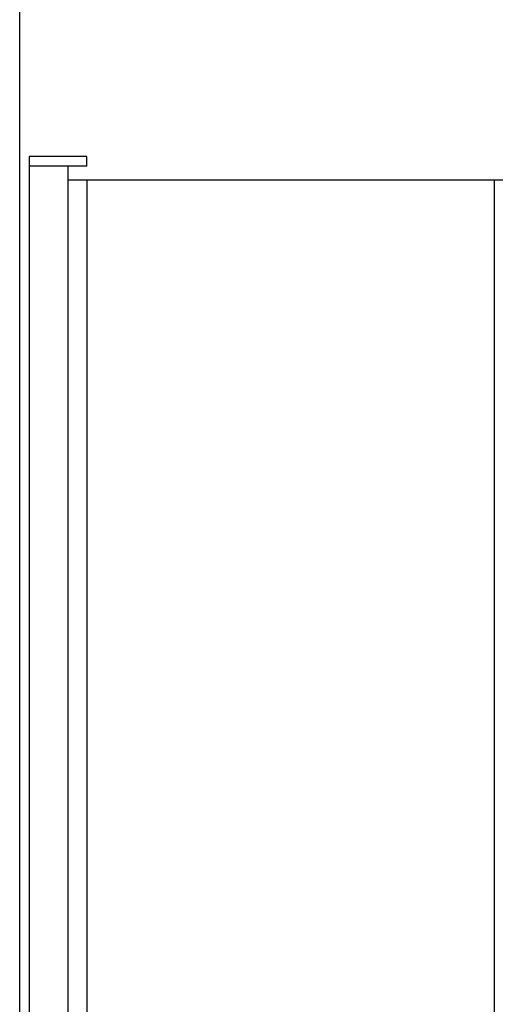
# Model space of a CAD drawing. Units: millimetres. Extents: x 9575 to 29202, y 9920 to 21456.
# Drawn here: x 26994 to 27489, y 11611 to 12635 of the extents above; entities that cross this region are included whole.
import ezdxf

# ---------------------------------------------------------------- set-up
doc = ezdxf.new("R2010")
doc.units = ezdxf.units.MM
doc.header["$LTSCALE"] = 3
doc.layers.add('KORPINEN-block', color=6, linetype='Continuous')
doc.layers.add('KORPINEN-info', color=4, linetype='Continuous')
doc.layers.get('0').freeze()

# ---------------------------------------------------------------- blocks, each defined once
blk = doc.blocks.new('suihkusienä 9')
for p, q in [((60, 1974), (0, 1974)), ((0, 1974), (0, 0)), ((60, 1964), (60, 1974)), ((60, 1964), (0, 1964)), ((40, 1964), (40, 0)), ((40, 1950), (878.5, 1950)), ((60, 1950), (60, 0)), ((484, 1950), (484, 0))]:
    blk.add_line(p, q)

msp = doc.modelspace()

# ---------------------------------------------------------------- linework, layer by layer
at = {"layer": 'KORPINEN-info', "color": 2, "lineweight": 25}
msp.add_lwpolyline([(26993.7, 10518.5), (28993.7, 10518.5), (28993.7, 12918.5), (26993.7, 12918.5)], close=True, dxfattribs=at)

# ---------------------------------------------------------------- block references
at = {"layer": 'KORPINEN-block', "lineweight": 25}
msp.add_blockref('suihkusienä 9', (27003.7, 10518.5), dxfattribs=at)

doc.saveas('drawing.dxf')
